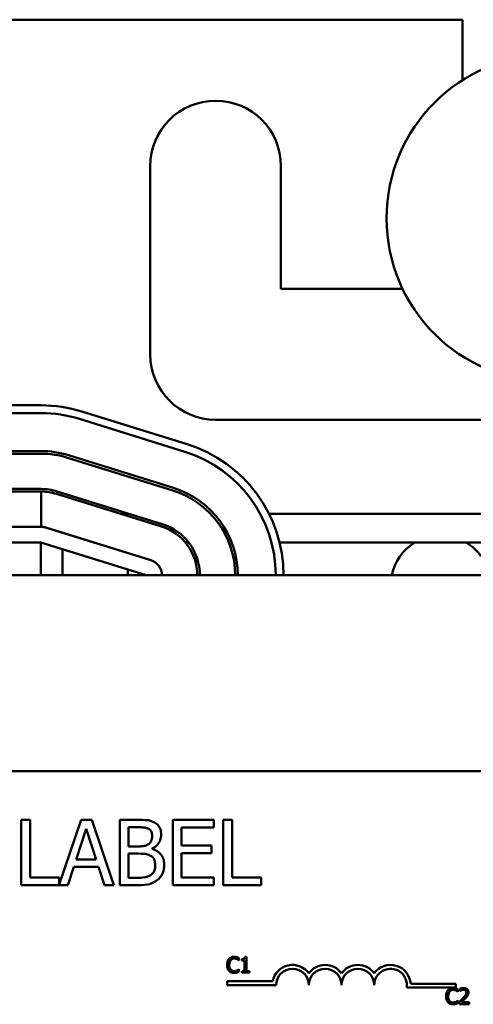
# Model space of a CAD drawing. Units: inches. Extents: x 0.04 to 1.79, y 0.02 to 1.4.
# Drawn here: x 0.71 to 0.74, y 1.24 to 1.31 of the extents above; entities that cross this region are included whole.
import ezdxf

# ---------------------------------------------------------------- set-up
doc = ezdxf.new("R2010")
doc.units = ezdxf.units.IN
doc.header["$LTSCALE"] = 0.0833333333333333
doc.header["$MEASUREMENT"] = 0
doc.layers.add('Visible (ANSI)', color=7, linetype='Continuous', lineweight=50)

msp = doc.modelspace()

# ---------------------------------------------------------------- linework, layer by layer
at = {"layer": 'Visible (ANSI)'}
for p, q in [((0.7400160476857783, 1.307325340554416), (0.707840121759852, 1.307325340554416)), ((0.7400160476857786, 1.303043300136319), (0.7400160476857783, 1.307325340554416)), ((0.7178864180561491, 1.283621636850712), (0.717886418056149, 1.296954970184045)), ((0.7271456773154082, 1.296954970184046), (0.7271456773154082, 1.288251266480342)), ((0.7271456773154082, 1.288251266480342), (0.7357673212197353, 1.288251266480342)), ((0.7032567884265193, 1.280010525740243), (0.7101641958811454, 1.280010525739529)), ((0.7032567884265193, 1.279454970184686), (0.7101641958810881, 1.279454970183974)), ((0.7130509391616539, 1.2795720698959), (0.7204953836044606, 1.2772572550822)), ((0.7128859824029921, 1.279041568959903), (0.7203304268460197, 1.276726754146143)), ((0.7446456773154083, 1.278992007221083), (0.7225160476857787, 1.278992007221083)), ((0.7101641958169497, 1.276769784998786), (0.7053821815988944, 1.276769784998839)), ((0.7055563018302601, 1.276584599813653), (0.7101641958169478, 1.276584599813601)), ((0.719533135797981, 1.274162666283027), (0.7120886913350672, 1.276477481103645)), ((0.7120337057488334, 1.276300647458321), (0.7194781502117471, 1.273985832637703)), ((0.7101641958169198, 1.274084599813601), (0.70562492401817, 1.274084599813652)), ((0.7101641958169176, 1.273899414628418), (0.7060867189757465, 1.273899414628464)), ((0.7101641958168896, 1.271399414628418), (0.7101641958169176, 1.273899414628418)), ((0.7112364147484403, 1.273736559601122), (0.718680859211354, 1.271421744780505)), ((0.718735844797588, 1.271598578425829), (0.7112914003346742, 1.273913393246447)), ((0.7157748952024382, 1.272325340554423), (0.7163985777920193, 1.272325340554424)), ((0.7263024881756884, 1.272325340554424), (0.7422481257670591, 1.272325340554424)), ((0.7101456773154112, 1.271399414628524), (0.7067290106487416, 1.271399414628524)), ((0.7101456773154111, 1.271399414628418), (0.7101641958168896, 1.271399414628418)), ((0.7179378070809324, 1.269034722473929), (0.7104748441179197, 1.27134953728872)), ((0.7179385537971948, 1.269034490568631), (0.7104941093342811, 1.271349305389249)), ((0.7101456773154085, 1.270288303517423), (0.6917197513894824, 1.270288303517423)), ((0.7101456773154085, 1.270288303517423), (0.7101456773154085, 1.267973488702609)), ((0.7101456773154085, 1.270288303517413), (0.7176086402783712, 1.267973488702599)), ((0.7138962617966697, 1.270288303517386), (0.7139062913540322, 1.270288303517386)), ((0.7203802383387299, 1.270288303517386), (0.7206175433876278, 1.270288303517386)), ((0.7270512690569851, 1.270288303517387), (0.7414993448896255, 1.270288303517387)), ((0.7116641958339275, 1.267973488702562), (0.7116641958339275, 1.269817299014114)), ((0.7162938254635569, 1.269545911070366), (0.7162938254635569, 1.26954464233039)), ((0.7842753069450379, 1.26797348870261), (0.6176086402783711, 1.267973488702608)), ((0.7162938254635569, 1.268381309674899), (0.7162938254635569, 1.267973488702562)), ((0.6585464104052202, 1.25408459981372), (0.7478056696644794, 1.254084599813721)), ((0.7093709606318397, 1.25064597951819), (0.7087556776108865, 1.25064597951819)), ((0.7087556776108865, 1.25064597951819), (0.7087556776108865, 1.246016349958091)), ((0.7093709606318397, 1.246564101915769), (0.7093709606318397, 1.25064597951819)), ((0.7129838725170714, 1.250645979518191), (0.7114381615132133, 1.246060865626938)), ((0.7137417211160504, 1.250645979518191), (0.7129838725170714, 1.250645979518191)), ((0.7153024390228588, 1.246016349958091), (0.7137417211160504, 1.250645979518191)), ((0.7169682052503176, 1.250645979518191), (0.7157413909341485, 1.250645979518191)), ((0.7157413909341485, 1.250645979518191), (0.7157413909341486, 1.246016349958091)), ((0.7223894489410339, 1.250645979518191), (0.7194931166716684, 1.250645979518191)), ((0.7194931166716684, 1.250645979518191), (0.7194931166716686, 1.246016349958091)), ((0.7223894489410339, 1.250098227560513), (0.7223894489410339, 1.250645979518191)), ((0.7230647595737874, 1.250645979518191), (0.7230647595737875, 1.246016349958091)), ((0.7236800425947408, 1.250645979518191), (0.7230647595737874, 1.250645979518191)), ((0.7236800425947408, 1.246564101915769), (0.7236800425947406, 1.250645979518191)), ((0.7126349620234821, 1.247835936940788), (0.7133477899136109, 1.250015689594287)), ((0.7133477899136109, 1.250015689594287), (0.7140643695294772, 1.247835936940788)), ((0.7163566739551018, 1.248766364923693), (0.7163566739551018, 1.250120737914938)), ((0.7163566739551018, 1.250120737914938), (0.7169456948958925, 1.250120737914938)), ((0.7201083996926217, 1.248830144261231), (0.7201083996926217, 1.250098227560513)), ((0.7201083996926217, 1.250098227560513), (0.7223894489410339, 1.250098227560513)), ((0.7170544949422805, 1.248766364923693), (0.7163566739551018, 1.248766364923693)), ((0.7180149367310857, 1.24859003381403), (0.7180149367310857, 1.248612544168455)), ((0.7222356281857955, 1.248830144261231), (0.7201083996926217, 1.248830144261231)), ((0.7222356281857955, 1.248282392303553), (0.7222356281857955, 1.248830144261231)), ((0.7140643695294772, 1.247835936940788), (0.7126349620234821, 1.247835936940788)), ((0.7163566739551018, 1.246541591561344), (0.7163566739551018, 1.248252378497653)), ((0.7163566739551018, 1.248252378497653), (0.7170544949422805, 1.248252378497653)), ((0.7201083996926217, 1.248282392303553), (0.7222356281857955, 1.248282392303553)), ((0.7201083996926217, 1.246564101915769), (0.7201083996926217, 1.248282392303553)), ((0.7120459410826915, 1.246016349958091), (0.7124661343652937, 1.247310695337535)), ((0.7124661343652937, 1.247310695337535), (0.7142331971876656, 1.247310695337535)), ((0.7142331971876656, 1.247310695337535), (0.7146533904702678, 1.246016349958091)), ((0.7114381615132133, 1.246564101915769), (0.7093709606318397, 1.246564101915769)), ((0.7114381615132133, 1.246060865626938), (0.7114381615132133, 1.246564101915769)), ((0.7168556534781919, 1.246541591561344), (0.7163566739551018, 1.246541591561344)), ((0.7223894489410339, 1.246564101915769), (0.7201083996926217, 1.246564101915769)), ((0.7223894489410339, 1.246016349958091), (0.7223894489410339, 1.246564101915769)), ((0.7257472434761142, 1.246564101915769), (0.7236800425947408, 1.246564101915769)), ((0.7257472434761142, 1.246016349958091), (0.7257472434761142, 1.246564101915769)), ((0.7087556776108865, 1.246016349958091), (0.7120459410826915, 1.246016349958091)), ((0.7146533904702678, 1.246016349958091), (0.7153024390228588, 1.246016349958091)), ((0.7157413909341486, 1.246016349958091), (0.7170695018452307, 1.246016349958091)), ((0.7194931166716686, 1.246016349958091), (0.7223894489410339, 1.246016349958091)), ((0.7230647595737875, 1.246016349958091), (0.7257472434761142, 1.246016349958091)), ((0.7241735395121429, 1.240681996962229), (0.7241735395121429, 1.240860278974157)), ((0.7243671285654988, 1.240782843352814), (0.7243671285654988, 1.240681096548027)), ((0.724711987204733, 1.2409377145955), (0.724596734186921, 1.2409377145955)), ((0.724711987204733, 1.239936454003258), (0.724711987204733, 1.2409377145955)), ((0.7241618341275213, 1.240681996962229), (0.7241735395121429, 1.240681996962229)), ((0.7241735395121429, 1.240075117790313), (0.7241627345417229, 1.240075117790313)), ((0.7241735395121429, 1.239898636606789), (0.7241735395121429, 1.240075117790313)), ((0.7243671285654988, 1.240681096548027), (0.7245688213466697, 1.240681096548027)), ((0.7245688213466697, 1.240681096548027), (0.7245688213466697, 1.239936454003258)), ((0.7245688213466697, 1.239936454003258), (0.7243671285654988, 1.239936454003258)), ((0.7243671285654988, 1.239936454003258), (0.7243671285654988, 1.239823001813849)), ((0.7243671285654988, 1.239823001813849), (0.7249091779148956, 1.239823001813849)), ((0.7249091779148956, 1.239936454003258), (0.724711987204733, 1.239936454003258)), ((0.7249091779148956, 1.239823001813849), (0.7249091779148956, 1.239936454003258)), ((0.7233360923663071, 1.238941195606052), (0.7233360923663071, 1.239213381055799)), ((0.7233360923663071, 1.239213381055799), (0.7265622795075962, 1.239213381055799)), ((0.7268083145885293, 1.238941195606052), (0.7233360923663071, 1.238941195606052)), ((0.7395397960700107, 1.238766118067677), (0.7360542554938547, 1.238766118067677)), ((0.7363364573611425, 1.239038303517424), (0.7395397960700107, 1.239038303517424)), ((0.7395397960700107, 1.239038303517424), (0.7395397960700107, 1.238766118067677)), ((0.7398140656356041, 1.238669203857019), (0.7398140656356041, 1.238510730957527)), ((0.7396727006059441, 1.238460307762235), (0.7396844059905657, 1.238460307762235)), ((0.7396844059905657, 1.238460307762235), (0.7396844059905657, 1.238638589774163)), ((0.7398140656356041, 1.238510730957527), (0.739822169363419, 1.238510730957527)), ((0.7396844059905657, 1.237853428590319), (0.7396736010201458, 1.237853428590319)), ((0.7396844059905657, 1.237676947406794), (0.7396844059905657, 1.237853428590319)), ((0.7397906548663612, 1.237758885099145), (0.7397906548663612, 1.237601312613855)), ((0.7397906548663612, 1.237601312613855), (0.7404758700738212, 1.237601312613855)), ((0.7404758700738212, 1.237730071844692), (0.7399302190676177, 1.237730071844692)), ((0.7404758700738212, 1.237601312613855), (0.7404758700738212, 1.237730071844692))]:
    msp.add_line(p, q, dxfattribs=at)
msp.add_circle((0.746201232870966, 1.293260525739601), 0.0115740740740741, dxfattribs=at)
for centre, radius, start, end in [((0.7225160476857785, 1.296954970184045), 0.0046296296296296, 0, 180), ((0.7225160476857786, 1.283621636850712), 0.0046296296296296, 180, 270), ((0.7101641958813806, 1.270288303517307), 0.0097222222222258, 72.72716528561617, 90.00000000138552), ((0.7101641958813806, 1.270288303517307), 0.0091666666666667, 72.72716528421418, 90.00000000182794), ((0.7176086403281586, 1.26797348870238), 0.0097222222222258, 0, 72.72716531011115), ((0.7101641958168771, 1.270288303517304), 0.0064814814814815, 72.7271653040362, 89.99999999935807), ((0.7101641958168771, 1.270288303517304), 0.0062962962962963, 72.72716530403704, 89.9999999993583), ((0.7176086403281586, 1.26797348870238), 0.0091666666666667, 0, 72.72716530876205), ((0.7101641958168771, 1.270288303517304), 0.0037962962962963, 72.72716530403594, 89.99999999935791), ((0.7101641958168771, 1.270288303517304), 0.0036111111111111, 72.72716530403561, 89.99999999935827), ((0.7176086402803684, 1.267973488698544), 0.0062962962943518, 0, 72.72716530403605), ((0.7176086402803684, 1.267973488698544), 0.0064814814795369, 0, 72.72716530403585), ((0.7176086402803684, 1.267973488698544), 0.0037962962943518, 0, 72.72716530403534), ((0.7101456773154112, 1.270288303517413), 0.0011111111111111, 72.76748468174111, 90), ((0.7101641958168771, 1.270288303517304), 0.0011111111111111, 72.72716530403792, 89.99999999935687), ((0.7176086402803684, 1.267973488698544), 0.0036111111091666, 0, 72.72716530403675), ((0.7384453476913377, 1.267279044258119), 0.0035185185185185, 121.2111804982928, 168.616886517581), ((0.7384453476913377, 1.267279044258119), 0.0035185185185185, 35.40765094611806, 58.78881950170718), ((0.7176086402784237, 1.267973488702623), 0.0011111111111111, 0, 72.76748468174111), ((0.7279657219959367, 1.238941195606052), 0.0014295928571547, 35.94251469294277, 169.024240006248), ((0.7279657219959367, 1.238941195606052), 0.0011574074074011, 0, 180), ((0.7302805368107514, 1.238941195606052), 0.0014295928571496, 35.94251469294317, 144.0574853070465), ((0.7302805368107514, 1.238941195606052), 0.0011574074074074, 0, 180), ((0.7325953516255663, 1.238941195606052), 0.0014295928571562, 35.94251469295592, 144.0574853070571), ((0.7325953516255663, 1.238941195606052), 0.0011574074074074, 0, 180), ((0.7349101664403812, 1.238941195606052), 0.0014295928571899, 3.894927878494999, 144.0574853070531), ((0.7349101664403812, 1.238941195606052), 0.0011574074074074, 351.2996422013243, 180)]:
    msp.add_arc(centre, radius, start, end, dxfattribs=at)
for points, knots in [([(0.718183764389274, 1.250458393231315), (0.7180358495407708, 1.250539746397991), (0.7178784754705703, 1.250592527084938), (0.7174652351584309, 1.250645747428168), (0.7172160472107891, 1.250645979518191), (0.7169682052503176, 1.250645979518191)], [-0.1714444940126565, -0.1714444940126565, -0.1714444940126565, -0.1714444940126565, -0.1019820098948262, -0.1019820098948262, 0, 0, 0, 0]), ([(0.7169456948958925, 1.250120737914938), (0.7171230067194747, 1.250120737914938), (0.7173012985492861, 1.250121646593751), (0.7175862361952114, 1.250085478282628), (0.7176897730381993, 1.250053652323931), (0.7177860814610968, 1.250000682691337)], [-0.1181889462375294, -0.1181889462375294, -0.1181889462375294, -0.1181889462375294, -0.0452274256395906, -0.0452274256395906, 0, 0, 0, 0]), ([(0.7177860814610968, 1.250000682691337), (0.7178286369844344, 1.249976181026385), (0.7178669164850197, 1.249946041849891), (0.7179373637403512, 1.249866096700328), (0.7179594251560406, 1.249822864536604), (0.7180091992558637, 1.249702069251066), (0.7180224401825607, 1.24960916948746), (0.7180224401825607, 1.249516710071197)], [-0.0671350379018889, -0.0671350379018889, -0.0671350379018889, -0.0671350379018889, -0.0537287446298687, -0.0537287446298687, -0.0380452006037263, -0.0380452006037263, 0, 0, 0, 0]), ([(0.7186639852836766, 1.24960299976316), (0.7186639852836766, 1.249732948709618), (0.7186470619335175, 1.249862946751479), (0.7185580714319709, 1.25011814507799), (0.7184962652200597, 1.250200583420713), (0.7183840893499092, 1.250333365219488), (0.7182886928903514, 1.250403579835229), (0.718183764389274, 1.250458393231315)], [-0.0926300129030603, -0.0926300129030603, -0.0926300129030603, -0.0926300129030603, -0.0715070093074298, -0.0715070093074298, -0.0487121743439672, -0.0487121743439672, 0, 0, 0, 0]), ([(0.7180224401825607, 1.249516710071197), (0.7180224401825607, 1.249420894295644), (0.7180139838913535, 1.24931990293492), (0.7179663977433802, 1.249146292618028), (0.7179375633381435, 1.249094672324965), (0.7178724031409497, 1.249002360325974), (0.7178217178442939, 1.248956909934272), (0.7177635711066718, 1.248920185678931)], [-0.0672612959863844, -0.0672612959863844, -0.0672612959863844, -0.0672612959863844, -0.0464904402916677, -0.0464904402916677, -0.0282986796289265, -0.0282986796289265, 0, 0, 0, 0]), ([(0.7180149367310857, 1.248612544168455), (0.7181474108908633, 1.248676328023162), (0.7182673545221023, 1.248759131055489), (0.7184402728335467, 1.248939457265469), (0.7185247931287257, 1.24904769442702), (0.7186394575064725, 1.249323051737916), (0.7186639852836766, 1.249460912763819), (0.7186639852836766, 1.24960299976316)], [-0.2146540295564944, -0.2146540295564944, -0.2146540295564944, -0.2146540295564944, -0.1227313032271029, -0.1227313032271029, -0.0584659584890108, -0.0584659584890108, 0, 0, 0, 0]), ([(0.7177635711066718, 1.248920185678931), (0.7176400294993954, 1.248840992340934), (0.7175451278167843, 1.248810584100179), (0.7173802170341663, 1.248774439271111), (0.7172279046853353, 1.248766364923693), (0.7170544949422805, 1.248766364923693)], [-0.1175553766215946, -0.1175553766215946, -0.1175553766215946, -0.1175553766215946, -0.0713546410722101, -0.0713546410722101, 0, 0, 0, 0]), ([(0.7188815853764527, 1.247438254012611), (0.7188815853764527, 1.247551793314706), (0.7188703880592432, 1.247665417681442), (0.7188191639859342, 1.247877427465866), (0.7187819678630398, 1.247974348359253), (0.7186679781483262, 1.248173973214433), (0.7185793720084592, 1.248283722010573), (0.7183256703619133, 1.248478697058357), (0.7181747734115996, 1.248546441992071), (0.7180149367310857, 1.24859003381403)], [-0.2420840946840482, -0.2420840946840482, -0.2420840946840482, -0.2420840946840482, -0.1845800375356646, -0.1845800375356646, -0.1316331148262976, -0.1316331148262976, -0.0681717077797216, -0.0681717077797216, 0, 0, 0, 0]), ([(0.7170544949422805, 1.248252378497653), (0.7173542396615115, 1.248252378497653), (0.7174853069459264, 1.248237780847746), (0.7176577348981503, 1.248215290245281), (0.7177645741580222, 1.248183755860495), (0.7178648677015848, 1.248132323274052)], [-0.0715528548634166, -0.0715528548634166, -0.0715528548634166, -0.0715528548634166, -0.0463789361637878, -0.0463789361637878, 0, 0, 0, 0]), ([(0.7178648677015848, 1.248132323274052), (0.7179352963313016, 1.248094761338203), (0.7180037678139334, 1.248048786459359), (0.7181271894424742, 1.247925655805518), (0.7181563666349474, 1.2478653586006), (0.7182225631070162, 1.247703413753742), (0.7182400402753367, 1.247558671369663), (0.7182400402753367, 1.247411991932448)], [-0.0970509152393182, -0.0970509152393182, -0.0970509152393182, -0.0970509152393182, -0.0802362340922532, -0.0802362340922532, -0.0603556548251563, -0.0603556548251563, 0, 0, 0, 0]), ([(0.7182400402753367, 1.247411991932448), (0.7182400402753367, 1.247328628255467), (0.7182329706621573, 1.247242550501593), (0.7181940963910232, 1.247081434314631), (0.7181662669129607, 1.247021294901818), (0.7180749053832494, 1.246876747541569), (0.717994795717867, 1.246800284519142), (0.7179061366846975, 1.246736681299695)], [-0.0960973746801369, -0.0960973746801369, -0.0960973746801369, -0.0960973746801369, -0.0703240563333902, -0.0703240563333902, -0.0448980942623002, -0.0448980942623002, 0, 0, 0, 0]), ([(0.7184013644820502, 1.246391522531843), (0.7184845873614404, 1.246457526884463), (0.7185578566289547, 1.246533228712668), (0.7186785782685206, 1.246694538548051), (0.7187390338377436, 1.246793175964446), (0.7188539102644655, 1.2470739868069), (0.7188815853764527, 1.247255282529541), (0.7188815853764527, 1.247438254012611)], [-0.1800227656330773, -0.1800227656330773, -0.1800227656330773, -0.1800227656330773, -0.1248077468207285, -0.1248077468207285, -0.0752891058535567, -0.0752891058535567, 0, 0, 0, 0]), ([(0.7179061366846975, 1.246736681299695), (0.7178455009169795, 1.246696257454549), (0.7177810040362277, 1.246663255217964), (0.7176162178775933, 1.246600336866486), (0.7175331264305963, 1.246585508750497), (0.7173111188765813, 1.246549701080495), (0.7170747876338666, 1.246541591561344), (0.7168556534781919, 1.246541591561344)], [-0.1236076566085695, -0.1236076566085695, -0.1236076566085695, -0.1236076566085695, -0.1097926442155311, -0.1097926442155311, -0.0901693223769931, -0.0901693223769931, 0, 0, 0, 0]), ([(0.7170695018452307, 1.246016349958091), (0.7173388905013295, 1.246016349958091), (0.7176143099763586, 1.246037206383608), (0.7179898904906171, 1.246145864897167), (0.7181856488977992, 1.246225113366849), (0.7184013644820502, 1.246391522531843)], [-0.2818063422336689, -0.2818063422336689, -0.2818063422336689, -0.2818063422336689, -0.1121048722472895, -0.1121048722472895, 0, 0, 0, 0]), ([(0.723469415606448, 1.240800851636848), (0.7234124845611093, 1.240736329785464), (0.7233824504466312, 1.240667736154019), (0.7233398324278636, 1.240543658377861), (0.7233307518193929, 1.240459086348436), (0.7233307518193929, 1.240377656962069)], [-0.0539151519102708, -0.0539151519102708, -0.0539151519102708, -0.0539151519102708, -0.033506563902055, -0.033506563902055, 0, 0, 0, 0]), ([(0.723830481701312, 1.240953922051129), (0.7237913256066513, 1.240953922051129), (0.72375225081069, 1.240950366663986), (0.7236779807151708, 1.240934590820353), (0.7236435681871157, 1.240923098468271), (0.7235562079718723, 1.240881269260567), (0.7235093530984205, 1.240845646391357), (0.723469415606448, 1.240800851636848)], [-0.0560015917496441, -0.0560015917496441, -0.0560015917496441, -0.0560015917496441, -0.039855145468534, -0.039855145468534, -0.0246941942448645, -0.0246941942448645, 0, 0, 0, 0]), ([(0.7235837682100584, 1.240713511459287), (0.7236005753154916, 1.240733172601492), (0.7236192862236043, 1.240750875046434), (0.7236605152338149, 1.240781237573417), (0.7236824711881509, 1.240793602091361), (0.7237452762339296, 1.24081986465351), (0.7237866370483363, 1.240827864062897), (0.7238295812871103, 1.240827864062897)], [-0.0385682893952835, -0.0385682893952835, -0.0385682893952835, -0.0385682893952835, -0.028011439260228, -0.028011439260228, -0.0176706953707467, -0.0176706953707467, 0, 0, 0, 0]), ([(0.7238295812871103, 1.240827864062897), (0.7238917993239911, 1.240827864062897), (0.7239289306858325, 1.240817601486188), (0.7239764370259709, 1.240803477979661), (0.7240074147725557, 1.240790926993177), (0.7240366765534912, 1.240774739625)], [-0.0203942810788827, -0.0203942810788827, -0.0203942810788827, -0.0203942810788827, -0.0137601933590021, -0.0137601933590021, 0, 0, 0, 0]), ([(0.7240258715830713, 1.240925108796676), (0.7239851078479937, 1.24093751515083), (0.7239492409785626, 1.240943529347079), (0.7239008054288187, 1.240951527878229), (0.7238655196543746, 1.240953922051129), (0.723830481701312, 1.240953922051129)], [-0.0201973989401268, -0.0201973989401268, -0.0201973989401268, -0.0201973989401268, -0.0144174169261565, -0.0144174169261565, 0, 0, 0, 0]), ([(0.7241735395121429, 1.240860278974157), (0.7241394610115344, 1.240878564998874), (0.7241131191269079, 1.240890565507193), (0.7240753150634845, 1.240907417921008), (0.7240508004613161, 1.240917006911246), (0.7240258715830713, 1.240925108796676)], [-0.0170319629766848, -0.0170319629766848, -0.0170319629766848, -0.0170319629766848, -0.010785875246212, -0.010785875246212, 0, 0, 0, 0]), ([(0.7240366765534912, 1.240774739625), (0.7240794988715916, 1.240751143653802), (0.724092502034753, 1.240740788877124), (0.7241276338505429, 1.240711856793532), (0.7241461969904637, 1.240696212541372), (0.7241618341275213, 1.240681996962229)], [-0.0188313320396117, -0.0188313320396117, -0.0188313320396117, -0.0188313320396117, -0.0086957976568505, -0.0086957976568505, 0, 0, 0, 0]), ([(0.724596734186921, 1.2409377145955), (0.7245955328861663, 1.240922698336064), (0.7245932439712913, 1.240907497267175), (0.7245859654949527, 1.240880380294551), (0.7245813308629432, 1.240868082684648), (0.7245681269464721, 1.240844405145821), (0.7245594405441583, 1.240833510009775), (0.7245423268367336, 1.240819327338878), (0.7245285337463999, 1.240809123610504), (0.7244631925330891, 1.240786998287625), (0.7244146003660575, 1.240782843352814), (0.7243671285654988, 1.240782843352814)], [-0.100543813545194, -0.100543813545194, -0.100543813545194, -0.100543813545194, -0.0762723394808452, -0.0762723394808452, -0.0553229370280571, -0.0553229370280571, -0.0326179861171785, -0.0326179861171785, -0.0195336964938894, -0.0195336964938894, 0, 0, 0, 0]), ([(0.7233307518193929, 1.240377656962069), (0.7233307518193929, 1.240258081267722), (0.7233505252536271, 1.240166074211547), (0.7234029157234345, 1.240039068651845), (0.7234318644354064, 1.239990629083425), (0.7234703160206496, 1.239949059802081)], [-0.0565393026812022, -0.0565393026812022, -0.0565393026812022, -0.0565393026812022, -0.0233005597948331, -0.0233005597948331, 0, 0, 0, 0]), ([(0.7234847226478762, 1.240377656962069), (0.7234847226478762, 1.240443837103152), (0.7234921867152725, 1.240522471101891), (0.723535492026125, 1.240640595846569), (0.7235559202681799, 1.240679772606627), (0.7235837682100584, 1.240713511459287)], [-0.0517877902681915, -0.0517877902681915, -0.0517877902681915, -0.0517877902681915, -0.0180011003854734, -0.0180011003854734, 0, 0, 0, 0]), ([(0.7235873698668649, 1.240041802464852), (0.7235404371184241, 1.240097590448848), (0.7235195240486016, 1.240158900156282), (0.723491462072427, 1.240243086084806), (0.7234847226478762, 1.240312245215487), (0.7234847226478762, 1.240377656962069)], [-0.036447330895438, -0.036447330895438, -0.036447330895438, -0.036447330895438, -0.0269156254835301, -0.0269156254835301, 0, 0, 0, 0]), ([(0.7241627345417229, 1.240075117790313), (0.7241453036492828, 1.240057686897873), (0.7241218206270843, 1.240038822958995), (0.7240935054220506, 1.240016001748968), (0.7240691842060906, 1.24000007682978), (0.724044780281306, 1.239985976784349)], [-0.0149553815353258, -0.0149553815353258, -0.0149553815353258, -0.0149553815353258, -0.0115973345971065, -0.0115973345971065, 0, 0, 0, 0]), ([(0.7234703160206496, 1.239949059802081), (0.72349221871472, 1.239925085231545), (0.7235164377643968, 1.239903727045024), (0.7235774531737503, 1.239861485607779), (0.723608501960766, 1.239847574633891), (0.7236920814943072, 1.239814225164843), (0.7237591557491898, 1.239803192701413), (0.723827780458707, 1.239803192701413)], [-0.0438623248829608, -0.0438623248829608, -0.0438623248829608, -0.0438623248829608, -0.0370252657465907, -0.0370252657465907, -0.0282376954721109, -0.0282376954721109, 0, 0, 0, 0]), ([(0.7238295812871103, 1.239931051518048), (0.723804063829348, 1.239931051518048), (0.7237788360081262, 1.239933815061037), (0.7237249282446075, 1.239946468982437), (0.7237010519628836, 1.23995636935846), (0.7236460999681422, 1.239984256003266), (0.7236143716689153, 1.240010127273985), (0.7235873698668649, 1.240041802464852)], [-0.032389949829221, -0.032389949829221, -0.032389949829221, -0.032389949829221, -0.0253561977076015, -0.0253561977076015, -0.0171267399167319, -0.0171267399167319, 0, 0, 0, 0]), ([(0.723827780458707, 1.239803192701413), (0.7238920770892717, 1.239803192701413), (0.7239233334633508, 1.239808851422793), (0.7239660502909898, 1.239817209062983), (0.723996677586532, 1.239825876280493), (0.7240258715830713, 1.239835607612673)], [-0.0178987919646392, -0.0178987919646392, -0.0178987919646392, -0.0178987919646392, -0.0126625457839079, -0.0126625457839079, 0, 0, 0, 0]), ([(0.724044780281306, 1.239985976784349), (0.7240028004292599, 1.239962753887472), (0.7239627293445487, 1.239951073441348), (0.723909527977863, 1.239935684616273), (0.7238696094459629, 1.239931051518048), (0.7238295812871103, 1.239931051518048)], [-0.0227852060650828, -0.0227852060650828, -0.0227852060650828, -0.0227852060650828, -0.0164707868046735, -0.0164707868046735, 0, 0, 0, 0]), ([(0.7240258715830713, 1.239835607612673), (0.7240720184001971, 1.239850085045496), (0.7240961412235172, 1.239861850324144), (0.7241271061986467, 1.23987690274261), (0.7241504423875186, 1.239887933061231), (0.7241735395121429, 1.239898636606789)], [-0.0141648781989028, -0.0141648781989028, -0.0141648781989028, -0.0141648781989028, -0.010474918701393, -0.010474918701393, 0, 0, 0, 0]), ([(0.7393413481797348, 1.238732232851135), (0.7393021920850741, 1.238732232851135), (0.7392631172891126, 1.238728677463992), (0.7391888471935938, 1.238712901620359), (0.7391544346655385, 1.238701409268277), (0.7390670744502951, 1.238659580060572), (0.7390202195768433, 1.238623957191363), (0.7389802820848709, 1.238579162436853)], [-0.0560015917496285, -0.0560015917496285, -0.0560015917496285, -0.0560015917496285, -0.0398551454685227, -0.0398551454685227, -0.024694194244855, -0.024694194244855, 0, 0, 0, 0]), ([(0.7395367380614941, 1.238703419596682), (0.7394959743264167, 1.238715825950836), (0.7394601074569854, 1.238721840147085), (0.7394116719072416, 1.238729838678235), (0.7393763861327973, 1.238732232851135), (0.7393413481797348, 1.238732232851135)], [-0.0201973989401262, -0.0201973989401262, -0.0201973989401262, -0.0201973989401262, -0.0144174169261565, -0.0144174169261565, 0, 0, 0, 0]), ([(0.7396844059905657, 1.238638589774163), (0.7396503274899572, 1.238656875798879), (0.7396239856053307, 1.238668876307199), (0.7395861815419073, 1.238685728721014), (0.7395616669397391, 1.238695317711252), (0.7395367380614941, 1.238703419596682)], [-0.0170319629766558, -0.0170319629766558, -0.0170319629766558, -0.0170319629766558, -0.0107858752462122, -0.0107858752462122, 0, 0, 0, 0]), ([(0.7400985965233275, 1.238735834507942), (0.7400273687353531, 1.238735834507942), (0.7399672584940861, 1.238720437244714), (0.7398972110611627, 1.238701681374697), (0.7398497672702407, 1.238686704658311), (0.7398140656356041, 1.238669203857019)], [-0.0253747941046452, -0.0253747941046452, -0.0253747941046452, -0.0253747941046452, -0.0163605853483417, -0.0163605853483417, 0, 0, 0, 0]), ([(0.7404299489495367, 1.23843059409358), (0.7404299489495367, 1.238454364076402), (0.7404280634254623, 1.238478183037303), (0.740419629925064, 1.238523077836868), (0.7404134892365587, 1.238544063583746), (0.7403908139824656, 1.238596917901543), (0.7403709406778145, 1.238625619579538), (0.7403250549047775, 1.238670060218066), (0.7402952931628854, 1.238692938087488), (0.7402033006927132, 1.238728972670323), (0.7401505059593875, 1.238735834507942), (0.7400985965233275, 1.238735834507942)], [-0.0959953968772388, -0.0959953968772388, -0.0959953968772388, -0.0959953968772388, -0.0798006493898991, -0.0798006493898991, -0.0648758660408997, -0.0648758660408997, -0.0406209224379668, -0.0406209224379668, -0.0213596947500188, -0.0213596947500188, 0, 0, 0, 0]), ([(0.7389802820848709, 1.238579162436853), (0.7389233510395323, 1.23851464058547), (0.7388933169250542, 1.238446046954025), (0.7388506989062864, 1.238321969177866), (0.7388416182978159, 1.238237397148441), (0.7388416182978159, 1.238155967762075)], [-0.0539151519103131, -0.0539151519103131, -0.0539151519103131, -0.0539151519103131, -0.0335065639020508, -0.0335065639020508, 0, 0, 0, 0]), ([(0.7388416182978159, 1.238155967762075), (0.7388416182978159, 1.238036392067727), (0.7388613917320503, 1.237944385011552), (0.7389137822018572, 1.237817379451851), (0.7389427309138293, 1.237768939883431), (0.7389811824990726, 1.237727370602087)], [-0.0565393026809563, -0.0565393026809563, -0.0565393026809563, -0.0565393026809563, -0.0233005597948299, -0.0233005597948299, 0, 0, 0, 0]), ([(0.738995589126299, 1.238155967762075), (0.738995589126299, 1.238222147903157), (0.7390030531936955, 1.238300781901896), (0.7390463585045479, 1.238418906646575), (0.7390667867466028, 1.238458083406632), (0.7390946346884811, 1.238491822259293)], [-0.0517877902682874, -0.0517877902682874, -0.0517877902682874, -0.0517877902682874, -0.0180011003854779, -0.0180011003854779, 0, 0, 0, 0]), ([(0.7390982363452877, 1.237820113264857), (0.739051303596847, 1.237875901248853), (0.7390303905270246, 1.237937210956288), (0.7390023285508499, 1.238021396884812), (0.738995589126299, 1.238090556015493), (0.738995589126299, 1.238155967762075)], [-0.0364473308954326, -0.0364473308954326, -0.0364473308954326, -0.0364473308954326, -0.0269156254835318, -0.0269156254835318, 0, 0, 0, 0]), ([(0.7390946346884811, 1.238491822259293), (0.7391114417939146, 1.238511483401498), (0.7391301527020273, 1.23852918584644), (0.7391713817122377, 1.238559548373423), (0.7391933376665736, 1.238571912891367), (0.7392561427123524, 1.238598175453516), (0.739297503526759, 1.238606174862903), (0.7393404477655333, 1.238606174862903)], [-0.0385682893953541, -0.0385682893953541, -0.0385682893953541, -0.0385682893953541, -0.0280114392602546, -0.0280114392602546, -0.0176706953707449, -0.0176706953707449, 0, 0, 0, 0]), ([(0.7393404477655333, 1.238606174862903), (0.7394026658024138, 1.238606174862903), (0.7394397971642555, 1.238595912286194), (0.7394873035043938, 1.238581788779666), (0.7395182812509784, 1.238569237793182), (0.739547543031914, 1.238553050425005)], [-0.0203942810788869, -0.0203942810788869, -0.0203942810788869, -0.0203942810788869, -0.0137601933590013, -0.0137601933590013, 0, 0, 0, 0]), ([(0.739547543031914, 1.238553050425005), (0.7395903653500144, 1.238529454453807), (0.7396033685131761, 1.238519099677129), (0.7396385003289656, 1.238490167593538), (0.7396570634688866, 1.238474523341378), (0.7396727006059441, 1.238460307762235)], [-0.0188313320395011, -0.0188313320395011, -0.0188313320395011, -0.0188313320395011, -0.0086957976568566, -0.0086957976568566, 0, 0, 0, 0]), ([(0.7400589782984545, 1.238026308117037), (0.7399981678785156, 1.237959416655104), (0.7399567386891927, 1.237918571305935), (0.7398843211044381, 1.237847641753744), (0.7398374854112204, 1.237802860122976), (0.7397906548663612, 1.237758885099145)], [-0.041707241483823, -0.041707241483823, -0.041707241483823, -0.041707241483823, -0.026433875700713, -0.026433875700713, 0, 0, 0, 0]), ([(0.739822169363419, 1.238510730957527), (0.739837548829086, 1.238521496583494), (0.7398534529016207, 1.238531506143532), (0.7398888303897849, 1.238553276905479), (0.739909080897546, 1.238563503855211), (0.7399302190676177, 1.23857195912324)], [-0.0170926896844375, -0.0170926896844375, -0.0170926896844375, -0.0170926896844375, -0.0093679618524941, -0.0093679618524941, 0, 0, 0, 0]), ([(0.7399302190676177, 1.23857195912324), (0.7399662280749545, 1.238586889687258), (0.7399956781153975, 1.238594243114016), (0.7400339672371546, 1.238603602677112), (0.7400607039432301, 1.238607075277105), (0.7400877915529076, 1.238607075277105)], [-0.0162192926612733, -0.0162192926612733, -0.0162192926612733, -0.0162192926612733, -0.0111460096300304, -0.0111460096300304, 0, 0, 0, 0]), ([(0.7399302190676177, 1.237730071844692), (0.7399813689105466, 1.237777632224959), (0.740045598880763, 1.237838831645885), (0.7401209538615765, 1.23791063586844), (0.7401738519604458, 1.237963823855408), (0.7402237540973575, 1.238018204389222)], [-0.0428391482626229, -0.0428391482626229, -0.0428391482626229, -0.0428391482626229, -0.0303700833899999, -0.0303700833899999, 0, 0, 0, 0]), ([(0.7402786793636587, 1.238422490365765), (0.7402786793636587, 1.238392717795308), (0.7402747997504097, 1.238363456061934), (0.7402590958145254, 1.23830490934951), (0.740247184999207, 1.238276476041471), (0.740198594512898, 1.238188730114738), (0.7401357213018752, 1.238110670993137), (0.7400589782984545, 1.238026308117037)], [-0.0876249157202002, -0.0876249157202002, -0.0876249157202002, -0.0876249157202002, -0.0676359354993096, -0.0676359354993096, -0.0469278164334397, -0.0469278164334397, 0, 0, 0, 0]), ([(0.7400877915529076, 1.238607075277105), (0.7401234294315402, 1.238607075277105), (0.7401485000926006, 1.238600914136373), (0.7401869229868034, 1.238587830004215), (0.7402064969226179, 1.238576931441797), (0.7402237540973575, 1.238562054567022)], [-0.0167018995280751, -0.0167018995280751, -0.0167018995280751, -0.0167018995280751, -0.0093753483871178, -0.0093753483871178, 0, 0, 0, 0]), ([(0.7402237540973575, 1.238562054567022), (0.7402325511837922, 1.238554470871819), (0.7402402592660569, 1.238545893913554), (0.7402554010012832, 1.238524359001232), (0.740260905156665, 1.238512636533798), (0.740274854649551, 1.238478634644889), (0.7402786793636587, 1.238450347303766), (0.7402786793636587, 1.238422490365765)], [-0.0179905335810971, -0.0179905335810971, -0.0179905335810971, -0.0179905335810971, -0.015110413080022, -0.015110413080022, -0.011462572848408, -0.011462572848408, 0, 0, 0, 0]), ([(0.7402237540973575, 1.238018204389222), (0.740252248561692, 1.238048479757577), (0.740279765242786, 1.238079710271637), (0.7403308747414727, 1.238141981614864), (0.7403533880600964, 1.238174109900809), (0.7403723224406308, 1.238208191785771)], [-0.0331521781713535, -0.0331521781713535, -0.0331521781713535, -0.0331521781713535, -0.0160428957204684, -0.0160428957204684, 0, 0, 0, 0]), ([(0.7403723224406308, 1.238208191785771), (0.7403973451603758, 1.238251564499996), (0.740409043402541, 1.238289849835287), (0.7404255578748304, 1.238349107647619), (0.7404299489495367, 1.238389942801983), (0.7404299489495367, 1.23843059409358)], [-0.0253061208425329, -0.0253061208425329, -0.0253061208425329, -0.0253061208425329, -0.016727193466221, -0.016727193466221, 0, 0, 0, 0]), ([(0.7389811824990726, 1.237727370602087), (0.7390030851931428, 1.23770339603155), (0.7390273042428197, 1.237682037845029), (0.7390883196521735, 1.237639796407785), (0.7391193684391895, 1.237625885433897), (0.7392029479727302, 1.237592535964848), (0.7392700222276128, 1.237581503501419), (0.7393386469371299, 1.237581503501419)], [-0.0438623248823868, -0.0438623248823868, -0.0438623248823868, -0.0438623248823868, -0.0370252657463099, -0.0370252657463099, -0.0282376954721101, -0.0282376954721101, 0, 0, 0, 0]), ([(0.7393404477655333, 1.237709362318054), (0.7393149303077708, 1.237709362318054), (0.7392897024865492, 1.237712125861043), (0.7392357947230297, 1.237724779782442), (0.7392119184413057, 1.237734680158466), (0.7391569664465651, 1.237762566803272), (0.7391252381473381, 1.237788438073991), (0.7390982363452877, 1.237820113264857)], [-0.0323899498284644, -0.0323899498284644, -0.0323899498284644, -0.0323899498284644, -0.0253561977072848, -0.0253561977072848, -0.0171267399167291, -0.0171267399167291, 0, 0, 0, 0]), ([(0.7393386469371299, 1.237581503501419), (0.7394029435676946, 1.237581503501419), (0.7394341999417737, 1.237587162222799), (0.7394769167694126, 1.237595519862989), (0.739507544064955, 1.237604187080499), (0.7395367380614941, 1.237613918412678)], [-0.0178987919646364, -0.0178987919646364, -0.0178987919646364, -0.0178987919646364, -0.0126625457839078, -0.0126625457839078, 0, 0, 0, 0]), ([(0.7395556467597288, 1.237764287584355), (0.7395136669076827, 1.237741064687478), (0.7394735958229716, 1.237729384241353), (0.7394203944562858, 1.237713995416279), (0.7393804759243859, 1.237709362318054), (0.7393404477655333, 1.237709362318054)], [-0.0227852060650823, -0.0227852060650823, -0.0227852060650823, -0.0227852060650823, -0.0164707868046728, -0.0164707868046728, 0, 0, 0, 0]), ([(0.7395367380614941, 1.237613918412678), (0.7395828848786201, 1.237628395845502), (0.7396070077019401, 1.23764016112415), (0.7396379726770697, 1.237655213542615), (0.7396613088659415, 1.237666243861237), (0.7396844059905657, 1.237676947406794)], [-0.0141648781989127, -0.0141648781989127, -0.0141648781989127, -0.0141648781989127, -0.0104749187014281, -0.0104749187014281, 0, 0, 0, 0]), ([(0.7396736010201458, 1.237853428590319), (0.7396561701277057, 1.237835997697878), (0.7396326871055072, 1.237817133759001), (0.7396043719004735, 1.237794312548974), (0.7395800506845136, 1.237778387629786), (0.7395556467597288, 1.237764287584355)], [-0.0149553815353169, -0.0149553815353169, -0.0149553815353169, -0.0149553815353169, -0.0115973345971065, -0.0115973345971065, 0, 0, 0, 0])]:
    msp.add_open_spline(points, degree=3, knots=knots, dxfattribs=at)

doc.saveas('drawing.dxf')
